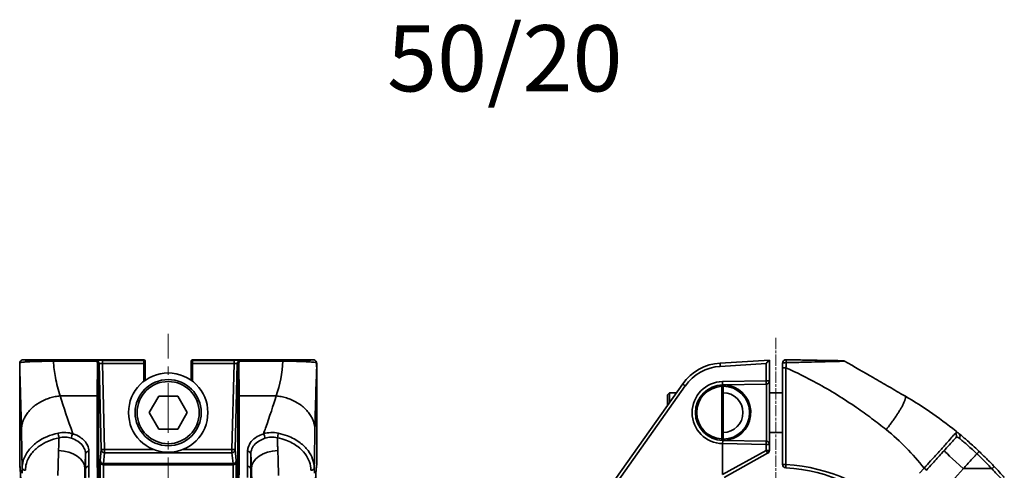
# Model space of a CAD drawing. Units: inches. Extents: x 3005 to 9900, y -109 to 327.
# Drawn here: x 3658 to 3807, y 25 to 93 of the extents above; entities that cross this region are included whole.
import ezdxf

# ---------------------------------------------------------------- set-up
doc = ezdxf.new("R2010")
doc.units = ezdxf.units.IN
doc.header["$MEASUREMENT"] = 0
for name, pattern in [('CENTER2', [1.125, 0.75, -0.125, 0.125, -0.125]), ('CHAIN', [0.3543, 0.2362, -0.0295, 0.0591, -0.0295]), ('LONG_DASH_DOTTED', [0.3001, 0.2362, -0.0295, 0.0049, -0.0295])]:
    doc.linetypes.add(name, pattern=pattern)
for name, color, linetype, lineweight in [('Center Mark(Atlas Copco)', 7, 'LONG_DASH_DOTTED', 13), ('Centerline(Atlas Copco)', 7, 'LONG_DASH_DOTTED', 13), ('Visible Edges(Atlas Copco)', 7, 'Continuous', 35), ('Visible Tangent Edges(Atlas Copco)', 7, 'Continuous', 35)]:
    doc.layers.add(name, color=color, linetype=linetype, lineweight=lineweight)
doc.styles.add('Atlas Copco 7mm', font='arial.ttf', dxfattribs={"height": 7})

# ---------------------------------------------------------------- blocks, each defined once
blk = doc.blocks.new('10-50-20')
at = {"layer": 'Centerline(Atlas Copco)', "linetype": 'CENTER2', "ltscale": 10}
blk.add_line((0, -4), (0, 134.71), dxfattribs=at)
at = {"layer": 'Visible Edges(Atlas Copco)'}
for p, q in [((-22.47, 129.56), (-22.47, 130.22)), ((-3.7, 130.79), (-21.93, 130.79)), ((-3.5, 130.59), (-3.5, 130.59)), ((-3.5, 130.5), (-3.5, 130.59)), ((-3.5, 130.5), (-3.5, 130.2)), ((-3.5, 127.67), (-3.5, 130.2)), ((3.5, 130.59), (3.5, 130.59)), ((3.5, 130.59), (3.5, 130.5)), ((3.5, 130.2), (3.5, 130.5)), ((3.5, 130.2), (3.5, 127.67)), ((21.93, 130.79), (3.7, 130.79)), ((22.47, 130.22), (22.47, 129.56)), ((-22.47, 129.56), (-22.47, 114.96)), ((22.47, 114.96), (22.47, 129.56)), ((-2.89, 122.8), (-1.44, 125.3)), ((-1.44, 125.3), (1.44, 125.3)), ((1.44, 125.3), (2.89, 122.8)), ((-1.44, 120.3), (-2.89, 122.8)), ((2.89, 122.8), (1.44, 120.3)), ((1.44, 120.3), (-1.44, 120.3))]:
    blk.add_line(p, q, dxfattribs=at)
for radius in [6, 5]:
    blk.add_circle((0, 122.8), radius, dxfattribs=at)
for centre, radius, start, end in [((-21.93, 130.29), 0.5, 90, 172.7746), ((-3.7, 130.59), 0.2, 0, 90), ((3.7, 130.59), 0.2, 90, 180), ((21.93, 130.29), 0.5, 7.2254, 90), ((-21.97, 114.96), 0.5, 180, 196.4102), ((21.97, 114.96), 0.5, 343.6278, 0)]:
    blk.add_arc(centre, radius, start, end, dxfattribs=at)
for centre, major_axis, start_param, end_param in [((-21.97, 130.21), (0.074, -0.527), 3.790438, 4.563548), ((21.97, 130.21), (0.074, 0.527), 4.86123, 5.63434)]:
    blk.add_ellipse(centre, major_axis=major_axis, ratio=0.938769, start_param=start_param, end_param=end_param, dxfattribs=at)
for points, knots in [([(-22.42, 130.35), (-22.43, 130.3), (-22.44, 130.25), (-22.45, 130.14), (-22.45, 130.09), (-22.46, 129.98), (-22.46, 129.93), (-22.47, 129.82), (-22.47, 129.77), (-22.47, 129.66), (-22.47, 129.61), (-22.47, 129.56)], [0, 0, 0, 0, 0.01468072, 0.01468072, 0.02936145, 0.02936145, 0.04404217, 0.04404217, 0.05872289, 0.05872289, 0.07340362, 0.07340362, 0.07340362, 0.07340362]), ([(22.47, 129.56), (22.47, 129.61), (22.47, 129.66), (22.47, 129.77), (22.47, 129.82), (22.46, 129.93), (22.46, 129.98), (22.45, 130.09), (22.45, 130.14), (22.44, 130.25), (22.43, 130.3), (22.42, 130.35)], [0, 0, 0, 0, 0.01468072, 0.01468072, 0.02936145, 0.02936145, 0.04404217, 0.04404217, 0.05872289, 0.05872289, 0.07340362, 0.07340362, 0.07340362, 0.07340362]), ([(-22.04, 90.33), (-22.04, 90.97), (-22.05, 91.6), (-22.05, 92.86), (-22.05, 93.49), (-22.05, 94.73), (-22.06, 95.35), (-22.06, 96.57), (-22.07, 97.17), (-22.07, 98.37), (-22.08, 98.96), (-22.09, 100.11), (-22.09, 100.68), (-22.1, 101.8), (-22.11, 102.35), (-22.12, 103.42), (-22.13, 103.94), (-22.14, 104.96), (-22.15, 105.46), (-22.16, 106.42), (-22.17, 106.88), (-22.18, 107.78), (-22.19, 108.21), (-22.21, 109.04), (-22.22, 109.44), (-22.24, 110.19), (-22.24, 110.55), (-22.26, 111.23), (-22.27, 111.55), (-22.29, 112.15), (-22.3, 112.43), (-22.32, 112.95), (-22.33, 113.19), (-22.35, 113.62), (-22.36, 113.81), (-22.39, 114.24), (-22.41, 114.44), (-22.43, 114.66), (-22.44, 114.72), (-22.45, 114.79), (-22.45, 114.82), (-22.45, 114.82)], [0.058562, 0.058562, 0.058562, 0.058562, 0.13131, 0.13131, 0.204057, 0.204057, 0.276805, 0.276805, 0.349552, 0.349552, 0.4223, 0.4223, 0.495048, 0.495048, 0.567795, 0.567795, 0.640543, 0.640543, 0.71329, 0.71329, 0.786038, 0.786038, 0.858785, 0.858785, 0.931533, 0.931533, 1.00428, 1.00428, 1.077028, 1.077028, 1.149775, 1.149775, 1.222523, 1.222523, 1.29527, 1.29527, 1.404392, 1.404392, 1.458952, 1.458952, 1.503648, 1.503648, 1.503648, 1.503648]), ([(22.45, 114.82), (22.46, 114.82), (22.44, 114.76), (22.42, 114.62), (22.42, 114.53), (22.4, 114.3), (22.38, 114.15), (22.36, 113.81), (22.35, 113.61), (22.33, 113.18), (22.32, 112.95), (22.3, 112.43), (22.29, 112.15), (22.27, 111.55), (22.26, 111.23), (22.24, 110.55), (22.24, 110.19), (22.22, 109.43), (22.21, 109.03), (22.19, 108.2), (22.18, 107.77), (22.17, 106.87), (22.16, 106.41), (22.15, 105.44), (22.14, 104.95), (22.13, 103.93), (22.12, 103.41), (22.11, 102.34), (22.1, 101.79), (22.09, 100.67), (22.09, 100.1), (22.08, 98.94), (22.07, 98.35), (22.07, 97.16), (22.06, 96.56), (22.06, 95.03), (22.05, 94.1), (22.05, 92.23), (22.04, 91.28), (22.04, 90.33)], [-1.503648, -1.503648, -1.503648, -1.503648, -1.432038, -1.432038, -1.367487, -1.367487, -1.294739, -1.294739, -1.221991, -1.221991, -1.149244, -1.149244, -1.076496, -1.076496, -1.003749, -1.003749, -0.931001, -0.931001, -0.858254, -0.858254, -0.785506, -0.785506, -0.712759, -0.712759, -0.640011, -0.640011, -0.567264, -0.567264, -0.494516, -0.494516, -0.421769, -0.421769, -0.349021, -0.349021, -0.276406, -0.276406, -0.167484, -0.167484, -0.058562, -0.058562, -0.058562, -0.058562])]:
    blk.add_open_spline(points, degree=3, knots=knots, dxfattribs=at)
at = {"layer": 'Visible Tangent Edges(Atlas Copco)'}
for p, q in [((-22.42, 130.35), (-22.42, 130.35)), ((-21.93, 130.79), (-21.93, 130.79)), ((-21.93, 130.79), (-3.7, 130.79)), ((-11, 130.64), (-17.36, 130.64)), ((-17.36, 130.57), (-17.36, 130.64)), ((-17.36, 130.57), (-10.86, 130.57)), ((-10.96, 130.69), (-11, 130.64)), ((-10.71, 130.31), (-10.74, 125.32)), ((-10.54, 125.15), (-10.51, 130.14)), ((-10.51, 130.14), (-10.46, 130.2)), ((-10.46, 130.2), (-10.14, 117.22)), ((-3.7, 130.7), (-9.96, 130.7)), ((-9.96, 130.2), (-9.96, 130.7)), ((-9.96, 130.2), (-3.7, 130.2)), ((-9.64, 117.23), (-9.96, 130.2)), ((-3.7, 130.79), (-3.7, 130.79)), ((-3.7, 130.79), (-3.7, 130.7)), ((-3.7, 130.2), (-3.7, 130.7)), ((-3.7, 130.2), (-3.5, 130.2)), ((-3.7, 130.2), (-3.7, 127.52)), ((3.7, 130.2), (3.5, 130.2)), ((3.7, 130.79), (3.7, 130.79)), ((3.7, 130.79), (21.93, 130.79)), ((3.7, 130.7), (3.7, 130.79)), ((9.96, 130.7), (3.7, 130.7)), ((3.7, 130.7), (3.7, 130.2)), ((3.7, 130.2), (9.96, 130.2)), ((3.7, 127.52), (3.7, 130.2)), ((9.96, 130.2), (9.64, 117.23)), ((9.96, 130.7), (9.96, 130.2)), ((10.14, 117.22), (10.46, 130.2)), ((10.46, 130.2), (10.51, 130.14)), ((10.51, 130.14), (10.54, 125.15)), ((10.74, 125.32), (10.71, 130.31)), ((10.86, 130.57), (17.36, 130.57)), ((11, 130.64), (10.96, 130.69)), ((17.36, 130.64), (11, 130.64)), ((17.36, 130.64), (17.36, 130.57)), ((21.93, 130.79), (21.93, 130.79)), ((22.42, 130.35), (22.42, 130.35)), ((-22.47, 129.56), (-22.47, 129.56)), ((-22.47, 114.96), (-22.47, 129.56)), ((22.47, 129.56), (22.47, 129.56)), ((22.47, 129.56), (22.47, 114.96)), ((-16.34, 125.32), (-10.74, 125.32)), ((10.74, 125.32), (16.34, 125.32)), ((-10.14, 117.22), (-10.31, 115.58)), ((-10.14, 117.22), (-9.64, 117.23)), ((-9.81, 115.09), (-9.64, 116.74)), ((-2.24, 117.23), (-9.64, 117.23)), ((-9.64, 117.23), (-9.64, 116.74)), ((-9.64, 116.74), (9.64, 116.74)), ((9.64, 117.23), (2.24, 117.23)), ((9.64, 116.74), (9.64, 117.23)), ((9.64, 117.23), (10.14, 117.22)), ((9.64, 116.74), (9.81, 115.09)), ((10.31, 115.58), (10.14, 117.22)), ((-22.47, 114.96), (-22.47, 114.96)), ((-10.31, 115.3), (-10.31, 98.11)), ((9.81, 115.09), (-9.81, 115.09)), ((-9.81, 96.92), (-9.81, 114.91)), ((-9.81, 114.91), (9.81, 114.91)), ((9.81, 114.91), (9.81, 96.92)), ((10.31, 98.11), (10.31, 115.3)), ((22.47, 114.96), (22.47, 114.96)), ((-22.11, 114.42), (-22.12, 113.65)), ((-12.51, 114.33), (-12.59, 114.33)), ((12.51, 114.33), (12.59, 114.33)), ((22.12, 113.65), (22.11, 114.42))]:
    blk.add_line(p, q, dxfattribs=at)
blk.add_circle((0, 122.8), 4.7, dxfattribs=at)
for centre, major_axis, ratio, start_param, end_param in [((-21.93, 130.29), (0.119, 0.486), 0.997321, 0.240923, 1.684688), ((-11, 130.14), (-0.197, 0.461), 0.985439, 5.368308, 5.874454), ((-11, 130.14), (0.008, -0.5), 0.589682, 2.608687, 3.114832), ((-9.96, 130.69), (-1, 0), 0.01745, 4.712808, 6.266156), ((-10.96, 130.19), (0.358, -0.349), 0.999703, 0.797409, 2.343888), ((-10.86, 130.4), (0.101, 0.173), 0.656657, 0.03119, 0.72477), ((-11.01, 130.3), (0.12, 0.287), 0.95781, 5.118136, 6.158469), ((-11.01, 130.13), (0.195, 0.472), 0.974393, 5.119525, 6.159858), ((-10.71, 130.14), (0.2, -0.001), 0.866021, 0.034901, 1.576173), ((-9.96, 130.19), (0.5, -0.012), 0.03484, 1.572472, 3.12582), ((-3.7, 130.59), (0.2, 0), 0.999848, 0, 1.570796), ((-3.7, 130.5), (0.2, 0), 0.999848, 0, 1.570796), ((3.7, 130.59), (-0.2, 0), 0.999848, 4.712389, 6.283185), ((3.7, 130.5), (-0.2, 0), 0.999848, 4.712389, 6.283185), ((9.96, 130.69), (-1, 0), 0.01745, 3.158622, 4.71197), ((9.96, 130.19), (0.5, 0.012), 0.03484, 0.015772, 1.56912), ((10.96, 130.19), (0.358, 0.349), 0.999703, 0.797705, 2.344184), ((11.01, 130.13), (-0.195, 0.472), 0.974393, 0.123327, 1.163661), ((10.71, 130.14), (-0.2, -0.001), 0.866021, 4.707013, 6.248284), ((11.01, 130.3), (-0.12, 0.287), 0.95781, 0.124716, 1.165049), ((11, 130.14), (-0.197, -0.461), 0.985439, 3.550324, 4.05647), ((10.86, 130.4), (-0.101, 0.173), 0.656657, 5.558415, 6.251995), ((11, 130.14), (0.008, 0.5), 0.589682, 0.026761, 0.532906), ((21.93, 130.29), (-0.119, 0.486), 0.997321, 4.598497, 6.042263), ((-8.98, 73.35), (1.44, -60), 0.017387, 3.664775, 4.071473), ((-10.74, 125.14), (0.2, -0.001), 0.866021, 0.034901, 1.576173), ((10.74, 125.14), (-0.2, -0.001), 0.866021, 4.707013, 6.248284), ((8.98, 73.35), (1.44, 60), 0.017387, 5.353305, 5.760003), ((-8.78, 73.36), (-1.44, 59.8), 0.017445, 0.52318, 0.929878), ((8.78, 73.36), (-1.44, -59.8), 0.017445, 2.211715, 2.618413), ((-16.52, 119.34), (-0.102, 0.489), 0.181033, 0.717473, 2.284977), ((-14.42, 119.21), (0.159, 0.474), 0.358713, 0.751229, 2.347776), ((14.42, 119.21), (-0.159, 0.474), 0.358713, 3.93541, 5.531957), ((16.52, 119.34), (0.102, 0.489), 0.181033, 3.998208, 5.565712), ((-16.59, 114.39), (4, -0.13), 0.668941, 0.023478, 1.592221), ((-12.01, 116.58), (-0.5, 0), 0.72646, 4.712161, 6.257791), ((-9.64, 117.23), (-0.498, 0.05), 0.990172, 0.125078, 1.669663), ((9.64, 117.23), (0.498, 0.05), 0.990172, 4.613522, 6.158107), ((12.01, 116.58), (0.5, 0), 0.72646, 0.025395, 1.571024), ((16.59, 114.39), (-4, -0.13), 0.668941, 4.690964, 6.259707), ((-22.5, 88.8), (0, 26.2), 0.017455, 4.770951, 6.225902), ((-21.97, 114.96), (-0.478, -0.146), 0.998208, 5.987213, 6.274109), ((-10.27, 114.09), (0.04, -1.5), 0.017445, 3.2808, 3.769492), ((-9.81, 115.59), (-0.498, 0.05), 0.990172, 0.125078, 1.669663), ((-9.81, 115.32), (-0.5, 0), 0.809017, 0.029688, 1.570796), ((-9.77, 114.1), (-0.036, 1), 0.026149, 0.138683, 0.627376), ((9.81, 115.59), (0.498, 0.05), 0.990172, 4.613522, 6.158107), ((9.81, 115.32), (0.5, 0), 0.809017, 4.712389, 6.253498), ((9.77, 114.1), (-0.036, -1), 0.026149, 2.514217, 3.002909), ((10.27, 114.09), (0.04, 1.5), 0.017445, 5.655286, 6.143978), ((22.5, 88.8), (0, -26.2), 0.017455, 3.198876, 4.653827), ((21.97, 114.96), (0.478, -0.146), 0.998208, 0.009741, 0.295972), ((-21.61, 114.42), (-0.5, 0.008), 0.669085, 0.023485, 1.581312), ((-12.01, 114.32), (-0.5, 0), 0.688479, 4.712214, 6.259122), ((12.01, 114.32), (0.5, 0), 0.688479, 0.024063, 1.570971), ((21.61, 114.42), (0.5, 0.008), 0.669085, 4.701874, 6.2597)]:
    blk.add_ellipse(centre, major_axis=major_axis, ratio=ratio, start_param=start_param, end_param=end_param, dxfattribs=at)
for points, knots in [([(-22.47, 129.56), (-22.47, 129.63), (-22.47, 129.69), (-22.47, 129.82), (-22.46, 129.89), (-22.46, 129.96), (-22.46, 130.02), (-22.45, 130.09), (-22.44, 130.22), (-22.43, 130.29), (-22.42, 130.35)], [-0.07340362, -0.07340362, -0.07340362, -0.07340362, -0.05505271, -0.05505271, -0.03670181, -0.03670181, -0.03670181, -0.0183509, -0.0183509, 0, 0, 0, 0]), ([(-22.42, 130.35), (-22.41, 130.36), (-22.4, 130.36), (-22.31, 130.38), (-22.2, 130.4), (-21.89, 130.43), (-21.7, 130.45), (-21.28, 130.48), (-21.07, 130.49), (-20.6, 130.51), (-20.35, 130.52), (-19.85, 130.54), (-19.63, 130.54), (-19.14, 130.55), (-18.88, 130.56), (-18.37, 130.57), (-18.12, 130.57), (-17.69, 130.57), (-17.53, 130.57), (-17.36, 130.57)], [-1.050228, -1.050228, -1.050228, -1.050228, -1.002031, -1.002031, -0.772287, -0.772287, -0.569014, -0.569014, -0.419555, -0.419555, -0.290777, -0.290777, -0.201439, -0.201439, -0.116337, -0.116337, -0.044745, -0.044745, 0, 0, 0, 0]), ([(-17.36, 130.64), (-17.51, 130.64), (-17.66, 130.64), (-18.04, 130.64), (-18.27, 130.64), (-18.73, 130.65), (-18.97, 130.65), (-19.4, 130.66), (-19.6, 130.66), (-20.05, 130.67), (-20.27, 130.68), (-20.7, 130.69), (-20.89, 130.7), (-21.27, 130.72), (-21.44, 130.73), (-21.72, 130.76), (-21.82, 130.77), (-21.9, 130.79), (-21.92, 130.79), (-21.93, 130.79)], [0, 0, 0, 0, 0.044745, 0.044745, 0.116337, 0.116337, 0.201439, 0.201439, 0.290777, 0.290777, 0.419555, 0.419555, 0.569014, 0.569014, 0.772287, 0.772287, 1.002031, 1.002031, 1.050228, 1.050228, 1.050228, 1.050228]), ([(-16.34, 125.32), (-16.49, 125.77), (-16.63, 126.23), (-16.87, 127.16), (-16.98, 127.62), (-17.07, 128.09), (-17.22, 128.91), (-17.32, 129.74), (-17.36, 130.57)], [-1.115557, -1.115557, -1.115557, -1.115557, -0.833635, -0.833635, -0.551714, -0.551714, -0.551714, -0.052831, -0.052831, -0.052831, -0.052831]), ([(21.93, 130.79), (21.92, 130.79), (21.91, 130.79), (21.83, 130.77), (21.74, 130.76), (21.47, 130.73), (21.3, 130.72), (20.94, 130.7), (20.77, 130.7), (20.37, 130.68), (20.14, 130.67), (19.59, 130.66), (19.29, 130.66), (18.66, 130.65), (18.35, 130.64), (17.8, 130.64), (17.58, 130.64), (17.36, 130.64)], [0.072486, 0.072486, 0.072486, 0.072486, 0.111141, 0.111141, 0.336964, 0.336964, 0.544494, 0.544494, 0.678881, 0.678881, 0.82032, 0.82032, 0.952374, 0.952374, 1.057198, 1.057198, 1.122714, 1.122714, 1.122714, 1.122714]), ([(17.36, 130.57), (17.6, 130.57), (17.85, 130.57), (18.46, 130.57), (18.8, 130.56), (19.5, 130.55), (19.84, 130.54), (20.44, 130.52), (20.71, 130.51), (21.15, 130.48), (21.33, 130.47), (21.74, 130.44), (21.92, 130.43), (22.22, 130.39), (22.32, 130.38), (22.4, 130.36), (22.41, 130.36), (22.42, 130.35)], [-1.122714, -1.122714, -1.122714, -1.122714, -1.057198, -1.057198, -0.952374, -0.952374, -0.82032, -0.82032, -0.678881, -0.678881, -0.544494, -0.544494, -0.336964, -0.336964, -0.111141, -0.111141, -0.072486, -0.072486, -0.072486, -0.072486]), ([(22.42, 130.35), (22.44, 130.22), (22.45, 130.09), (22.47, 129.82), (22.47, 129.69), (22.47, 129.56)], [-0.07340362, -0.07340362, -0.07340362, -0.07340362, -0.03670181, -0.03670181, 0, 0, 0, 0]), ([(-22.47, 129.56), (-22.45, 128.86), (-22.42, 128.09), (-22.36, 126.13), (-22.32, 124.89), (-22.29, 123.56), (-22.27, 123.03), (-22.26, 122.49), (-22.23, 121.38), (-22.22, 120.81), (-22.21, 120.23)], [-0.673164, -0.673164, -0.673164, -0.673164, -0.153347, -0.153347, 0.551714, 0.551714, 0.551714, 0.833635, 0.833635, 1.115557, 1.115557, 1.115557, 1.115557]), ([(22.21, 120.23), (22.26, 122.52), (22.31, 124.65), (22.4, 127.63), (22.44, 128.65), (22.47, 129.56)], [7.93415, 7.93415, 7.93415, 7.93415, 9.049708, 9.049708, 9.722872, 9.722872, 9.722872, 9.722872]), ([(16.34, 125.32), (15.91, 123.86), (15.36, 122.24), (14.63, 120.17), (14.52, 119.89), (14.42, 119.6)], [-7.9341505, -7.9341505, -7.9341505, -7.9341505, -7.1261809, -7.1261809, -6.9989102, -6.9989102, -6.9989102, -6.9989102]), ([(-16.66, 119.7), (-17.85, 119.44), (-18.97, 118.96), (-20.34, 117.97), (-20.76, 117.56), (-21.5, 116.62), (-21.79, 116.07), (-22.05, 115.14), (-22.1, 114.78), (-22.11, 114.42)], [-0.8915874, -0.8915874, -0.8915874, -0.8915874, -0.5446733, -0.5446733, -0.3566456, -0.3566456, -0.1371714, -0.1371714, 0, 0, 0, 0]), ([(-14.42, 119.6), (-14.75, 119.7), (-15.11, 119.77), (-15.87, 119.81), (-16.27, 119.78), (-16.66, 119.7)], [-0.2205465, -0.2205465, -0.2205465, -0.2205465, -0.1134064, -0.1134064, 0, 0, 0, 0]), ([(-12.01, 116.94), (-12.01, 117.26), (-12.08, 117.57), (-12.44, 118.33), (-12.82, 118.75), (-13.65, 119.29), (-14.02, 119.47), (-14.42, 119.6)], [0, 0, 0, 0, 0.1362052, 0.1362052, 0.351557, 0.351557, 0.4861519, 0.4861519, 0.4861519, 0.4861519]), ([(14.42, 119.6), (14.09, 119.49), (13.77, 119.35), (13.12, 118.96), (12.81, 118.71), (12.35, 118.15), (12.19, 117.85), (12.04, 117.34), (12.01, 117.14), (12.01, 116.94)], [0, 0, 0, 0, 0.1131086, 0.1131086, 0.2605648, 0.2605648, 0.3993881, 0.3993881, 0.4861526, 0.4861526, 0.4861526, 0.4861526]), ([(16.66, 119.7), (16.28, 119.78), (15.89, 119.81), (15.14, 119.77), (14.76, 119.71), (14.42, 119.6)], [-0.2205494, -0.2205494, -0.2205494, -0.2205494, -0.1102747, -0.1102747, 0, 0, 0, 0]), ([(22.11, 114.42), (22.09, 115.33), (21.77, 116.25), (20.84, 117.48), (20.43, 117.88), (19.41, 118.66), (18.76, 119.01), (17.6, 119.46), (17.13, 119.59), (16.66, 119.7)], [-0.8916046, -0.8916046, -0.8916046, -0.8916046, -0.5442289, -0.5442289, -0.3600457, -0.3600457, -0.1384791, -0.1384791, 0, 0, 0, 0]), ([(22.11, 114.42), (22.11, 114.5), (22.11, 114.58), (22.14, 116.69), (22.17, 118.58), (22.21, 120.23)], [7.0953296, 7.0953296, 7.0953296, 7.0953296, 7.1261809, 7.1261809, 7.9341505, 7.9341505, 7.9341505, 7.9341505]), ([(-21.61, 114.09), (-21.6, 114.43), (-21.55, 114.77), (-21.31, 115.64), (-21.04, 116.16), (-20.36, 117.04), (-19.96, 117.41), (-18.68, 118.33), (-17.64, 118.77), (-16.52, 119.01)], [0, 0, 0, 0, 0.1371714, 0.1371714, 0.3566456, 0.3566456, 0.5446733, 0.5446733, 0.8915874, 0.8915874, 0.8915874, 0.8915874]), ([(-16.52, 119.01), (-16.53, 118.8), (-16.54, 118.59), (-16.54, 118.38), (-16.55, 118.16), (-16.56, 117.95), (-16.57, 117.51), (-16.58, 117.29), (-16.59, 117.07)], [-0.2608547, -0.2608547, -0.2608547, -0.2608547, -0.1770792, -0.1770792, -0.1770792, -0.0885396, -0.0885396, 0, 0, 0, 0]), ([(-16.52, 119.01), (-16.2, 119.08), (-15.86, 119.11), (-15.23, 119.08), (-14.93, 119.02), (-14.65, 118.92)], [0, 0, 0, 0, 0.1134064, 0.1134064, 0.2205465, 0.2205465, 0.2205465, 0.2205465]), ([(-14.65, 118.92), (-14.3, 118.81), (-13.97, 118.65), (-13.23, 118.18), (-12.89, 117.81), (-12.58, 117.14), (-12.51, 116.87), (-12.51, 116.59)], [-0.4861519, -0.4861519, -0.4861519, -0.4861519, -0.351557, -0.351557, -0.1362052, -0.1362052, 0, 0, 0, 0]), ([(12.51, 116.59), (12.51, 116.76), (12.54, 116.94), (12.67, 117.39), (12.81, 117.65), (13.22, 118.14), (13.5, 118.37), (14.08, 118.7), (14.36, 118.82), (14.65, 118.92)], [-0.4861526, -0.4861526, -0.4861526, -0.4861526, -0.3993881, -0.3993881, -0.2605648, -0.2605648, -0.1131086, -0.1131086, 0, 0, 0, 0]), ([(14.65, 118.92), (14.94, 119.02), (15.25, 119.08), (15.88, 119.11), (16.21, 119.08), (16.52, 119.01)], [0, 0, 0, 0, 0.1102747, 0.1102747, 0.2205494, 0.2205494, 0.2205494, 0.2205494]), ([(16.52, 119.01), (16.97, 118.91), (17.4, 118.79), (18.48, 118.38), (19.09, 118.05), (20.05, 117.33), (20.43, 116.96), (21.29, 115.81), (21.6, 114.95), (21.61, 114.09)], [0, 0, 0, 0, 0.1384791, 0.1384791, 0.3600457, 0.3600457, 0.5442289, 0.5442289, 0.8916046, 0.8916046, 0.8916046, 0.8916046]), ([(16.59, 117.07), (16.58, 117.29), (16.57, 117.51), (16.56, 117.95), (16.55, 118.16), (16.54, 118.38), (16.54, 118.59), (16.53, 118.8), (16.52, 119.01)], [-0.3541584, -0.3541584, -0.3541584, -0.3541584, -0.2656188, -0.2656188, -0.1770792, -0.1770792, -0.1770792, -0.0933036, -0.0933036, -0.0933036, -0.0933036]), ([(-12.59, 114.33), (-12.58, 114.54), (-12.57, 114.76), (-12.56, 115.2), (-12.55, 115.42), (-12.54, 115.64), (-12.54, 115.86), (-12.53, 116.07), (-12.52, 116.39), (-12.52, 116.49), (-12.51, 116.59)], [0, 0, 0, 0, 0.0885396, 0.0885396, 0.1770792, 0.1770792, 0.1770792, 0.2656188, 0.2656188, 0.3052934, 0.3052934, 0.3052934, 0.3052934]), ([(-12.51, 116.59), (-12.51, 116.22), (-12.51, 115.85), (-12.51, 115.1), (-12.51, 114.71), (-12.51, 114.33)], [-0.3198777, -0.3198777, -0.3198777, -0.3198777, -0.1599388, -0.1599388, 0, 0, 0, 0]), ([(-12.01, 114.66), (-12.01, 115.05), (-12.01, 115.44), (-12.01, 116.2), (-12.01, 116.57), (-12.01, 116.94)], [0, 0, 0, 0, 0.1599388, 0.1599388, 0.3198777, 0.3198777, 0.3198777, 0.3198777]), ([(12.01, 116.94), (12.01, 116.76), (12.01, 116.57), (12.01, 116.2), (12.01, 116.01), (12.01, 115.82), (12.01, 115.63), (12.01, 115.44), (12.01, 115.05), (12.01, 114.86), (12.01, 114.66)], [0, 0, 0, 0, 0.0799694, 0.0799694, 0.1599388, 0.1599388, 0.1599388, 0.2399082, 0.2399082, 0.3198777, 0.3198777, 0.3198777, 0.3198777]), ([(12.51, 114.33), (12.51, 114.52), (12.51, 114.71), (12.51, 115.09), (12.51, 115.28), (12.51, 115.47), (12.51, 115.66), (12.51, 115.85), (12.51, 116.22), (12.51, 116.4), (12.51, 116.59)], [-0.3198777, -0.3198777, -0.3198777, -0.3198777, -0.2399082, -0.2399082, -0.1599388, -0.1599388, -0.1599388, -0.0799694, -0.0799694, 0, 0, 0, 0]), ([(12.51, 116.59), (12.52, 116.49), (12.52, 116.39), (12.53, 116.07), (12.54, 115.86), (12.54, 115.64), (12.55, 115.42), (12.56, 115.2), (12.57, 114.76), (12.58, 114.54), (12.59, 114.33)], [0.048865, 0.048865, 0.048865, 0.048865, 0.0885396, 0.0885396, 0.1770792, 0.1770792, 0.1770792, 0.2656188, 0.2656188, 0.3541584, 0.3541584, 0.3541584, 0.3541584]), ([(-12.51, 114.33), (-12.51, 114.05), (-12.51, 113.78), (-12.51, 113.22), (-12.51, 112.94), (-12.51, 112.66)], [-0.2261694, -0.2261694, -0.2261694, -0.2261694, -0.1130847, -0.1130847, 0, 0, 0, 0]), ([(-12.01, 112.98), (-12.01, 113.26), (-12.01, 113.55), (-12.01, 114.11), (-12.01, 114.39), (-12.01, 114.66)], [0, 0, 0, 0, 0.1130847, 0.1130847, 0.2261694, 0.2261694, 0.2261694, 0.2261694]), ([(12.01, 114.66), (12.01, 114.39), (12.01, 114.11), (12.01, 113.55), (12.01, 113.26), (12.01, 112.98)], [0, 0, 0, 0, 0.1130847, 0.1130847, 0.2261694, 0.2261694, 0.2261694, 0.2261694]), ([(12.51, 112.66), (12.51, 112.94), (12.51, 113.22), (12.51, 113.78), (12.51, 114.05), (12.51, 114.33)], [-0.2261694, -0.2261694, -0.2261694, -0.2261694, -0.1130847, -0.1130847, 0, 0, 0, 0])]:
    blk.add_open_spline(points, degree=3, knots=knots, dxfattribs=at)
for points in [[(17.36, 130.57), (17.28, 128.8), (16.91, 127.04), (16.34, 125.32)], [(-14.42, 119.6), (-15.18, 121.72), (-15.84, 123.63), (-16.34, 125.32)], [(-22.21, 120.23), (-22.17, 118.52), (-22.14, 116.55), (-22.11, 114.42)], [(-16.59, 117.07), (-16.63, 115.82), (-16.66, 114.56), (-16.7, 113.31)], [(16.7, 113.31), (16.66, 114.56), (16.63, 115.82), (16.59, 117.07)], [(-12.7, 110.46), (-12.67, 111.75), (-12.63, 113.04), (-12.59, 114.33)], [(12.59, 114.33), (12.63, 113.04), (12.67, 111.75), (12.7, 110.46)]]:
    blk.add_open_spline(points, degree=3, dxfattribs=at)
for points in [[(-22.21, 120.23), (-22.17, 122.92), (-19.73, 125.03), (-16.34, 125.32)], [(22.21, 120.23), (22.17, 122.92), (19.73, 125.03), (16.34, 125.32)]]:
    blk.add_rational_spline(points, [1, 0.801553083996, 0.801553083996, 1], degree=3, dxfattribs=at)
blk = doc.blocks.new('10-50-20-1')
at = {"layer": 'Center Mark(Atlas Copco)', "linetype": 'CHAIN', "ltscale": 7.169066}
blk.add_line((-37, 134.1), (-37, 47.55), dxfattribs=at)
at = {"layer": 'Visible Edges(Atlas Copco)'}
for p, q in [((-38, 130.74), (-45.45, 130.29)), ((-38, 127.61), (-38, 130.74)), ((-38, 130.74), (-38, 130.74)), ((-36, 129.56), (-36, 114.96)), ((-51.12, 127.14), (-64.48, 108.3)), ((-45.07, 126.99), (-38.49, 127.11)), ((-45, 118.8), (-45, 126.8)), ((-38, 117.99), (-38, 127.61)), ((-53.4, 125.5), (-53.1, 125.8)), ((-53.4, 125.5), (-53.4, 123.92)), ((-53.1, 125.8), (-53.1, 124.35)), ((-52.07, 125.8), (-53.1, 125.8)), ((-42.07, 125.8), (-42.35, 125.8)), ((-36, 125.8), (-38, 125.8)), ((-42.07, 119.8), (-42.35, 119.8)), ((-36, 119.8), (-38, 119.8)), ((-38.49, 118.49), (-45.07, 118.61)), ((-45.07, 113.46), (-45.07, 118.11)), ((-44.22, 118.68), (-44.64, 118.6)), ((-38, 117.09), (-38, 117.99)), ((-44.83, 113.01), (-38.26, 116.66))]:
    blk.add_line(p, q, dxfattribs=at)
for centre, radius, start, end in [((-45, 122.8), 7.5, 93.4776, 144.6411), ((-35.5, 130.29), 0.5, 89, 180), ((-26.86, 130.14), 0.5, 60, 89), ((-45, 122.8), 4.19, 91, 269.0001), ((-44.8, 126.8), 0.2, 91, 180), ((-45, 122.8), 4, 270.0001, 89.9999), ((-45, 122.8), 4.19, 280.7044, 87.9704), ((-38.5, 127.61), 0.5, 271, 0), ((-45, 122.8), 3, 270, 90), ((-44.8, 118.8), 0.2, 180, 269), ((-38.5, 117.99), 0.5, 0, 89), ((-38.5, 117.09), 0.5, 299, 0), ((-35.5, 114.96), 0.5, 180, 266.7179), ((-37, 88.8), 25.7, 3.3554, 86.7179)]:
    blk.add_arc(centre, radius, start, end, dxfattribs=at)
for centre, major_axis, ratio, start_param, end_param in [((-38.5, 130.21), (-0.5, -0.531), 0.008711, 3.150849, 4.720586), ((-45.08, 118.11), (0.009, 0.5), 0.01745, 4.712694, 6.283185)]:
    blk.add_ellipse(centre, major_axis=major_axis, ratio=ratio, start_param=start_param, end_param=end_param, dxfattribs=at)
for points, knots in [([(-36, 130.29), (-36, 130.23), (-36, 130.17), (-36, 130.05), (-36, 129.99), (-36, 129.93), (-36, 129.86), (-36, 129.8), (-36, 129.68), (-36, 129.62), (-36, 129.56)], [0, 0, 0, 0, 0.0183509, 0.0183509, 0.03670181, 0.03670181, 0.03670181, 0.05505271, 0.05505271, 0.07340362, 0.07340362, 0.07340362, 0.07340362]), ([(-26.85, 130.64), (-26.85, 130.64), (-26.86, 130.64), (-26.94, 130.64), (-27.03, 130.64), (-27.27, 130.65), (-27.44, 130.65), (-27.83, 130.66), (-28.05, 130.66), (-28.63, 130.67), (-29, 130.68), (-29.82, 130.69), (-30.29, 130.7), (-31.41, 130.72), (-32.07, 130.73), (-33.48, 130.76), (-34.25, 130.77), (-35.17, 130.79), (-35.33, 130.79), (-35.49, 130.79)], [0, 0, 0, 0, 0.044745, 0.044745, 0.116337, 0.116337, 0.201439, 0.201439, 0.290777, 0.290777, 0.419555, 0.419555, 0.569014, 0.569014, 0.772287, 0.772287, 1.002031, 1.002031, 1.050228, 1.050228, 1.050228, 1.050228]), ([(-17.5, 125.32), (-18.29, 125.77), (-19.09, 126.23), (-20.69, 127.16), (-21.49, 127.62), (-22.3, 128.09), (-23.73, 128.91), (-25.17, 129.74), (-26.61, 130.57)], [-1.115557, -1.115557, -1.115557, -1.115557, -0.833635, -0.833635, -0.551714, -0.551714, -0.551714, -0.052831, -0.052831, -0.052831, -0.052831]), ([(-6.27, 116.94), (-6.6, 117.26), (-6.94, 117.57), (-7.78, 118.33), (-8.26, 118.75), (-8.9, 119.29), (-9.11, 119.47), (-9.27, 119.6)], [0, 0, 0, 0, 0.1362052, 0.1362052, 0.351557, 0.351557, 0.4861519, 0.4861519, 0.4861519, 0.4861519]), ([(-14.23, 114.09), (-13.93, 114.43), (-13.62, 114.77), (-12.83, 115.64), (-12.37, 116.16), (-11.58, 117.04), (-11.24, 117.41), (-10.41, 118.33), (-10.01, 118.77), (-9.8, 119.01)], [0, 0, 0, 0, 0.1371714, 0.1371714, 0.3566456, 0.3566456, 0.5446733, 0.5446733, 0.8915874, 0.8915874, 0.8915874, 0.8915874]), ([(-3.98, 114.66), (-4.35, 115.05), (-4.73, 115.44), (-5.49, 116.2), (-5.88, 116.57), (-6.27, 116.94)], [0, 0, 0, 0, 0.1599388, 0.1599388, 0.3198777, 0.3198777, 0.3198777, 0.3198777]), ([(-2.45, 112.98), (-2.7, 113.26), (-2.95, 113.55), (-3.46, 114.11), (-3.72, 114.39), (-3.98, 114.66)], [0, 0, 0, 0, 0.1130847, 0.1130847, 0.2261694, 0.2261694, 0.2261694, 0.2261694])]:
    blk.add_open_spline(points, degree=3, knots=knots, dxfattribs=at)
blk.add_open_spline([(-9.27, 119.6), (-11.84, 121.72), (-14.59, 123.63), (-17.5, 125.32)], degree=3, dxfattribs=at)
at = {"layer": 'Visible Tangent Edges(Atlas Copco)'}
for p, q in [((-45.43, 129.79), (-38.51, 130.21)), ((-38.51, 130.21), (-38.51, 127.61)), ((-35.49, 129.56), (-36, 129.56)), ((-35.49, 114.96), (-35.49, 129.56)), ((-64.08, 108.01), (-50.72, 126.85)), ((-45.2, 126.79), (-45.2, 118.81)), ((-45, 126.8), (-45.13, 126.79)), ((-38.51, 127.61), (-45.09, 127.49)), ((-38, 127.61), (-38.51, 127.61)), ((-38.45, 127.11), (-38.45, 118.49)), ((-45.13, 118.81), (-45, 118.8)), ((-45.07, 118.11), (-38.49, 117.99)), ((-38.49, 117.99), (-38, 117.99)), ((-38.49, 117.99), (-38.49, 117.09)), ((-38.49, 117.09), (-45.07, 113.45)), ((-38.49, 117.09), (-38, 117.09)), ((-35.49, 114.96), (-36, 114.96)), ((-14.6, 114.42), (-15.29, 113.65)), ((-4.34, 114.33), (-8.64, 114.33))]:
    blk.add_line(p, q, dxfattribs=at)
for centre, radius, start, end in [((-45.01, 122.8), 7, 93.4776, 144.6411), ((-45.01, 122.8), 4.69, 91, 269.213), ((-45, 122.8), 3.99, 92.7697, 267.2303), ((-36.99, 88.8), 26.2, 3.3554, 86.7179)]:
    blk.add_arc(centre, radius, start, end, dxfattribs=at)
for centre, major_axis, ratio, start_param, end_param in [((-45.42, 129.79), (-0.03, 0.499), 0.01742, 0, 1.569738), ((-35.5, 130.29), (-0.5, 0), 0.125773, 4.639653, 6.283185), ((-35.5, 130.29), (0.009, 0.5), 0.071044, 4.83942, 6.283185), ((-50.71, 126.85), (-0.408, 0.289), 0.010101, 0, 1.556563), ((-45.19, 126.79), (-0.01, 0.2), 0.017432, 0, 1.569953), ((-45.07, 126.79), (-0.003, 0.2), 0.325672, 0, 1.565112), ((-45.08, 127.49), (0.009, -0.5), 0.01745, 4.712084, 6.283185), ((-38.5, 127.61), (0.009, -0.5), 0.01745, 4.712084, 6.283185), ((-10.17, 119.34), (0.372, -0.335), 0.962706, 0, 1.567504), ((-9.59, 119.21), (0.319, 0.385), 0.885103, 4.686638, 6.283185), ((-45.19, 118.81), (-0.01, -0.2), 0.017432, 4.713232, 6.283185), ((-45.07, 118.81), (-0.003, -0.2), 0.325672, 4.718074, 6.283185), ((-38.5, 117.99), (0.009, 0.5), 0.01745, 4.712694, 6.283185), ((-38.5, 117.09), (0.242, -0.437), 0.015265, 0, 1.562335), ((-8.57, 114.39), (-2.97, 2.68), 0.023798, 0, 1.568743), ((-6.61, 116.58), (0.344, 0.363), 0.000215, 4.737556, 6.283185), ((-35.5, 114.96), (-0.029, -0.499), 0.017424, 0, 1.571796), ((-14.6, 114.42), (0.372, -0.335), 0.011679, 0, 1.557826), ((-4.35, 114.32), (0.363, 0.344), 0.000184, 4.736277, 6.283185)]:
    blk.add_ellipse(centre, major_axis=major_axis, ratio=ratio, start_param=start_param, end_param=end_param, dxfattribs=at)
for points, knots in [([(-35.49, 129.56), (-35.49, 129.63), (-35.49, 129.69), (-35.48, 129.82), (-35.48, 129.89), (-35.48, 129.96), (-35.48, 130.02), (-35.47, 130.09), (-35.47, 130.22), (-35.47, 130.29), (-35.46, 130.35)], [-0.07340362, -0.07340362, -0.07340362, -0.07340362, -0.05505271, -0.05505271, -0.03670181, -0.03670181, -0.03670181, -0.0183509, -0.0183509, 0, 0, 0, 0]), ([(-35.46, 130.35), (-35.3, 130.36), (-35.14, 130.36), (-34.2, 130.38), (-33.42, 130.4), (-31.97, 130.43), (-31.29, 130.45), (-30.14, 130.48), (-29.66, 130.49), (-28.82, 130.51), (-28.44, 130.52), (-27.84, 130.54), (-27.61, 130.54), (-27.21, 130.55), (-27.04, 130.56), (-26.79, 130.57), (-26.7, 130.57), (-26.62, 130.57), (-26.61, 130.57), (-26.61, 130.57)], [-1.050228, -1.050228, -1.050228, -1.050228, -1.002031, -1.002031, -0.772287, -0.772287, -0.569014, -0.569014, -0.419555, -0.419555, -0.290777, -0.290777, -0.201439, -0.201439, -0.116337, -0.116337, -0.044745, -0.044745, 0, 0, 0, 0]), ([(-35.49, 129.56), (-33.89, 128.86), (-32.34, 128.09), (-28.75, 126.13), (-26.75, 124.89), (-24.82, 123.56), (-24.05, 123.03), (-23.29, 122.49), (-21.79, 121.38), (-21.06, 120.81), (-20.33, 120.23)], [-0.673164, -0.673164, -0.673164, -0.673164, -0.153347, -0.153347, 0.551714, 0.551714, 0.551714, 0.833635, 0.833635, 1.115557, 1.115557, 1.115557, 1.115557]), ([(-45.2, 126.79), (-45.19, 126.79), (-45.18, 126.79), (-45.15, 126.79), (-45.14, 126.79), (-45.13, 126.79)], [-0.01256502, -0.01256502, -0.01256502, -0.01256502, -0.00628251, -0.00628251, 0, 0, 0, 0]), ([(-9.85, 119.7), (-10.06, 119.44), (-10.48, 118.96), (-11.37, 117.97), (-11.73, 117.56), (-12.58, 116.62), (-13.08, 116.07), (-13.93, 115.14), (-14.26, 114.78), (-14.6, 114.42)], [-0.8915874, -0.8915874, -0.8915874, -0.8915874, -0.5446733, -0.5446733, -0.3566456, -0.3566456, -0.1371714, -0.1371714, 0, 0, 0, 0]), ([(-9.27, 119.6), (-9.4, 119.7), (-9.51, 119.77), (-9.7, 119.81), (-9.78, 119.78), (-9.85, 119.7)], [-0.2205465, -0.2205465, -0.2205465, -0.2205465, -0.1134064, -0.1134064, 0, 0, 0, 0]), ([(-45.13, 118.81), (-45.14, 118.81), (-45.15, 118.81), (-45.18, 118.81), (-45.19, 118.81), (-45.2, 118.81)], [0, 0, 0, 0, 0.00626375, 0.00626375, 0.0125275, 0.0125275, 0.0125275, 0.0125275]), ([(-9.8, 119.01), (-9.73, 119.08), (-9.65, 119.11), (-9.47, 119.08), (-9.37, 119.02), (-9.26, 118.92)], [0, 0, 0, 0, 0.1134064, 0.1134064, 0.2205465, 0.2205465, 0.2205465, 0.2205465]), ([(-9.26, 118.92), (-9.11, 118.81), (-8.93, 118.65), (-8.36, 118.18), (-7.93, 117.81), (-7.19, 117.14), (-6.89, 116.87), (-6.6, 116.59)], [-0.4861519, -0.4861519, -0.4861519, -0.4861519, -0.351557, -0.351557, -0.1362052, -0.1362052, 0, 0, 0, 0]), ([(-8.64, 114.33), (-8.45, 114.54), (-8.25, 114.76), (-7.85, 115.2), (-7.66, 115.42), (-7.46, 115.64), (-7.26, 115.86), (-7.07, 116.07), (-6.78, 116.39), (-6.69, 116.49), (-6.6, 116.59)], [0, 0, 0, 0, 0.0885396, 0.0885396, 0.1770792, 0.1770792, 0.1770792, 0.2656188, 0.2656188, 0.3052934, 0.3052934, 0.3052934, 0.3052934]), ([(-6.6, 116.59), (-6.22, 116.22), (-5.83, 115.85), (-5.08, 115.1), (-4.71, 114.71), (-4.34, 114.33)], [-0.3198777, -0.3198777, -0.3198777, -0.3198777, -0.1599388, -0.1599388, 0, 0, 0, 0]), ([(-4.34, 114.33), (-4.08, 114.05), (-3.82, 113.78), (-3.31, 113.22), (-3.06, 112.94), (-2.81, 112.66)], [-0.2261694, -0.2261694, -0.2261694, -0.2261694, -0.1130847, -0.1130847, 0, 0, 0, 0])]:
    blk.add_open_spline(points, degree=3, knots=knots, dxfattribs=at)
blk.add_rational_spline([(-20.33, 120.23), (-18.19, 122.92), (-17.01, 125.03), (-17.5, 125.32)], [1, 0.801553083996, 0.801553083996, 1], degree=3, dxfattribs=at)
for points in [[(-20.33, 120.23), (-18.17, 118.52), (-16.26, 116.55), (-14.6, 114.42)], [(-12.13, 110.46), (-10.97, 111.75), (-9.81, 113.04), (-8.64, 114.33)]]:
    blk.add_open_spline(points, degree=3, dxfattribs=at)

msp = doc.modelspace()

# ---------------------------------------------------------------- block references
for name, p in [('10-50-20', (3680.48, -88.93)), ('10-50-20-1', (3809.46, -88.93))]:
    msp.add_blockref(name, p)

# ---------------------------------------------------------------- texts
at = {"style": 'Atlas Copco 7mm'}
msp.add_text('50/20', height=10, dxfattribs=at).set_placement((3713.6, 82.42))

doc.saveas('drawing.dxf')
